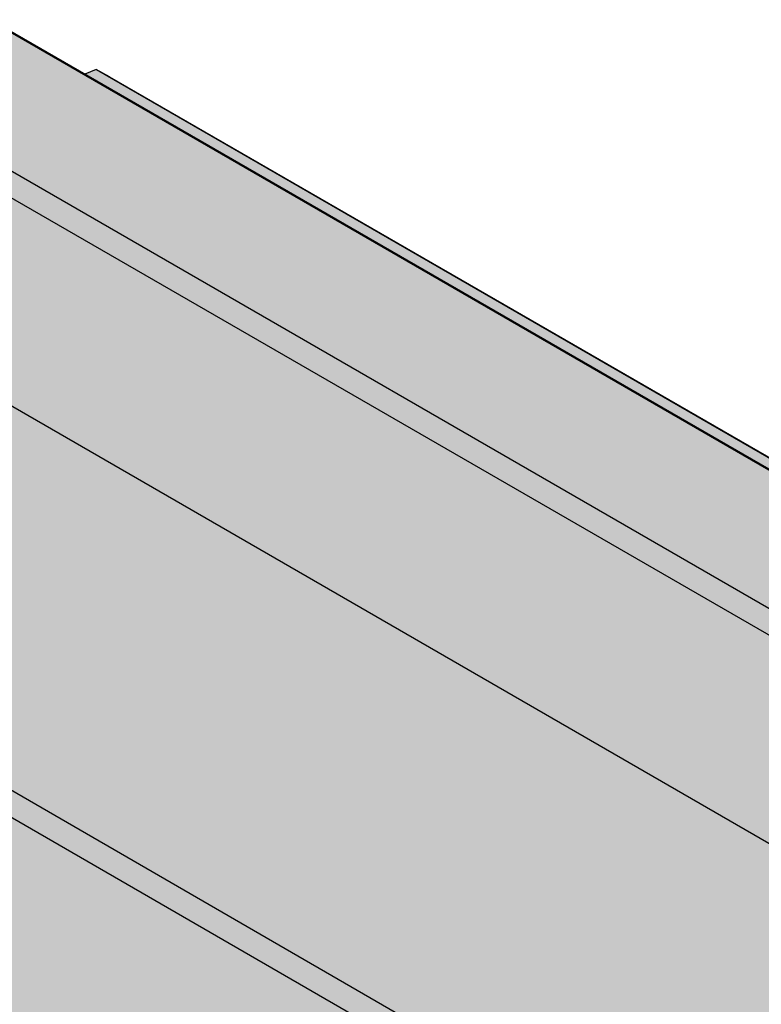
# Model space of a CAD drawing. Units: metres. Extents: x 0 to 18.9, y -0.6 to 0.9.
# Drawn here: x 5.6 to 5.6, y -0.1 to -0.1 of the extents above; entities that cross this region are included whole.
import ezdxf

# ---------------------------------------------------------------- set-up
doc = ezdxf.new("R2010")
doc.units = ezdxf.units.M
doc.linetypes.add('AUSGEZOGEN', pattern=[0])
doc.layers.add('XR$6$TB_805_1', color=7, linetype='AUSGEZOGEN')

# ---------------------------------------------------------------- blocks, each defined once
blk = doc.blocks.new('COMPLEXOBJECT_1')
at = {"layer": 'XR$6$TB_805_1', "color": 7, "linetype": 'AUSGEZOGEN', "lineweight": -3, "transparency": 33554687}
for p, q in [((5.605681, -0.064558), (5.643071, -0.086145)), ((5.606141, -0.064783), (5.643107, -0.086125)), ((5.610413, -0.066761), (5.609915, -0.066962)), ((5.610413, -0.066761), (5.64353, -0.085881)), ((5.611004, -0.067082), (5.610413, -0.066761)), ((5.611004, -0.067082), (5.643547, -0.085871)), ((5.600394, -0.06761), (5.656609, -0.100066)), ((5.599759, -0.068434), (5.655974, -0.10089)), ((5.591615, -0.072918), (5.64783, -0.105374)), ((5.576706, -0.081287), (5.632921, -0.113742)), ((5.576071, -0.08211), (5.632286, -0.114566))]:
    blk.add_line(p, q, dxfattribs=at)

msp = doc.modelspace()

# ---------------------------------------------------------------- hatches: boundary and pattern name
at = {"layer": 'XR$6$TB_805_1', "linetype": 'AUSGEZOGEN', "lineweight": 35, "transparency": 33554687}
for points in [[(5.65857, -0.097873), (5.658698, -0.097444), (5.658872, -0.097016), (5.659088, -0.096599), (5.659341, -0.096203), (5.659379, -0.096155), (5.65882, -0.095832), (5.65876, -0.095803), (5.658694, -0.095779), (5.658621, -0.095762), (5.658545, -0.095751), (5.658467, -0.095748), (5.658388, -0.095751), (5.658312, -0.095762), (5.65824, -0.095779), (5.658173, -0.095803), (5.658113, -0.095832), (5.655638, -0.097261), (5.655519, -0.09732), (5.655385, -0.097367), (5.65524, -0.097402), (5.655088, -0.097423), (5.654931, -0.09743), (5.654775, -0.097423), (5.654622, -0.097402), (5.654477, -0.097367), (5.654343, -0.09732), (5.654224, -0.097261), (5.640789, -0.089504), (5.640687, -0.089435), (5.640605, -0.089358), (5.640545, -0.089274), (5.640508, -0.089186), (5.640496, -0.089096), (5.640496, -0.087871), (5.640508, -0.087781), (5.640545, -0.087693), (5.640605, -0.087609), (5.640687, -0.087532), (5.640789, -0.087463), (5.643071, -0.086145), (5.605681, -0.064558), (5.600394, -0.06761), (5.599759, -0.068434), (5.598574, -0.071911), (5.598261, -0.072575), (5.597818, -0.073151), (5.597304, -0.073559), (5.595014, -0.074881), (5.591615, -0.072918), (5.591115, -0.072968), (5.576706, -0.081287), (5.576071, -0.08211), (5.574886, -0.085588), (5.574573, -0.086252), (5.57413, -0.086827), (5.573616, -0.087235), (5.571326, -0.088557), (5.567927, -0.086595), (5.567427, -0.086644), (5.553018, -0.094963), (5.552383, -0.095787), (5.551198, -0.099264), (5.550885, -0.099928), (5.550441, -0.100503), (5.549928, -0.100911), (5.547638, -0.102234), (5.544239, -0.100271), (5.543739, -0.100321), (5.52933, -0.108639), (5.528695, -0.109463), (5.52751, -0.11294), (5.527197, -0.113604), (5.526753, -0.11418), (5.52624, -0.114588), (5.52395, -0.11591), (5.52055, -0.113947), (5.52005, -0.113997), (5.504423, -0.123019), (5.504334, -0.123256), (5.50407, -0.123713), (5.503964, -0.123775), (5.503433, -0.124693), (5.503433, -0.125952), (5.503604, -0.126385), (5.538489, -0.146526), (5.554522, -0.13727), (5.554641, -0.137211), (5.554775, -0.137163), (5.55492, -0.137129), (5.555072, -0.137108), (5.555229, -0.1371), (5.555385, -0.137108), (5.555538, -0.137129), (5.555683, -0.137163), (5.555816, -0.137211), (5.555936, -0.13727), (5.569371, -0.145026), (5.569473, -0.145095), (5.569555, -0.145172), (5.569615, -0.145256), (5.569651, -0.145344), (5.569664, -0.145434), (5.569664, -0.146659), (5.569651, -0.14675), (5.569615, -0.146838), (5.569555, -0.146921), (5.569473, -0.146999), (5.569371, -0.147067), (5.567603, -0.148088), (5.56823, -0.14845), (5.568259, -0.148442), (5.568566, -0.148411), (5.56885, -0.148448), (5.569103, -0.148552), (5.571578, -0.149981), (5.571794, -0.150148), (5.571968, -0.150376), (5.572095, -0.150657), (5.572173, -0.150986), (5.572199, -0.151354), (5.572199, -0.156355), (5.572191, -0.156478), (5.572157, -0.15662), (5.572152, -0.156616), (5.572122, -0.156681), (5.572064, -0.156757), (5.571992, -0.156813), (5.571057, -0.157353), (5.566752, -0.154867), (5.567161, -0.154158), (5.568664, -0.153291), (5.568664, -0.152171), (5.558464, -0.158059), (5.559819, -0.158841), (5.559828, -0.158865), (5.559864, -0.158844), (5.571885, -0.165784), (5.572269, -0.165809), (5.573064, -0.165491), (5.577107, -0.167825), (5.577558, -0.167752), (5.678796, -0.109302), (5.679339, -0.108696), (5.679492, -0.107938), (5.67924, -0.106478), (5.678649, -0.106157), (5.663505, -0.097414), (5.663063, -0.097669), (5.662886, -0.097787), (5.662886, -0.097789), (5.662735, -0.097918), (5.662581, -0.098081), (5.662439, -0.098263), (5.662313, -0.098461), (5.662205, -0.09867), (5.662118, -0.098884), (5.662054, -0.099098), (5.662015, -0.099307), (5.662002, -0.099506), (5.662002, -0.104482), (5.658012, -0.102178), (5.658166, -0.101912), (5.658467, -0.101561), (5.658467, -0.09869), (5.658493, -0.098292)], [(5.64353, -0.085881), (5.610413, -0.066761), (5.609915, -0.066962), (5.643107, -0.086125)]]:
    msp.add_hatch(color=9, dxfattribs=at).paths.add_polyline_path(points)

# ---------------------------------------------------------------- block references
at = {"layer": 'XR$6$TB_805_1', "color": 7, "linetype": 'AUSGEZOGEN', "lineweight": -3, "transparency": 33554687}
msp.add_blockref('COMPLEXOBJECT_1', (0, 0), dxfattribs=at)

doc.saveas('drawing.dxf')
